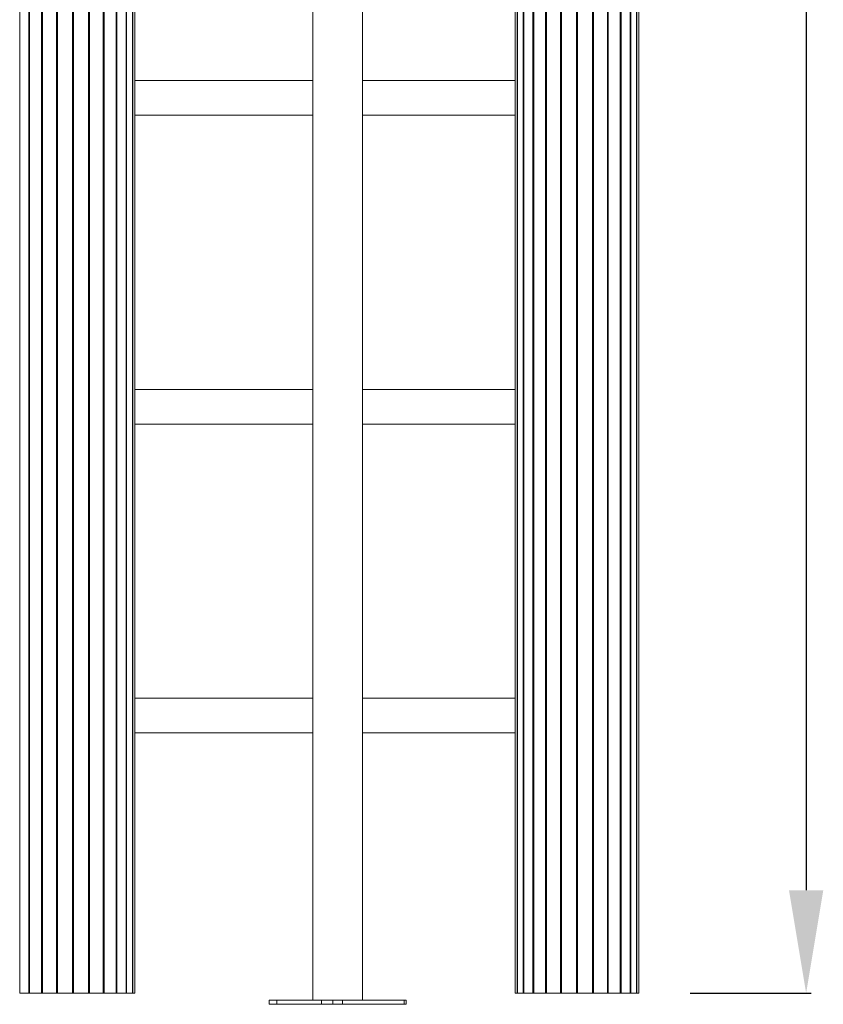
# Model space of a CAD drawing. Units: millimetres. Extents: x -7979 to 17093, y -4580 to 24469.
# Drawn here: x 16313 to 17093, y 16069 to 17026 of the extents above; entities that cross this region are included whole.
import ezdxf

# ---------------------------------------------------------------- set-up
doc = ezdxf.new("R2010")
doc.units = ezdxf.units.MM
doc.layers.add('AM_5', color=3, linetype='Continuous', lineweight=25)
doc.styles.get("Standard").update_dxf_attribs({"font": 'arial.ttf', "width": 0.8})
doc.dimstyles.new('Quote perimetro$0', dxfattribs={"dimtxt": 100, "dimasz": 100, "dimexe": 5, "dimexo": 50, "dimgap": 20, "dimtad": 1, "dimdec": 0, "dimtxsty": 'Standard', "dimcen": 2.5, "dimclrd": 5, "dimclre": 5, "dimclrt": 5, "dimadec": 0, "dimazin": 0, "dimtfac": 1, "dimtdec": 0, "dimtmove": 0, "dimatfit": 3, "dimfxl": 1, "dimarcsym": 0})

# ---------------------------------------------------------------- blocks, each defined once
blk = doc.blocks.new('A$C0be1bb55')
at = {"color": 0, "linetype": 'Continuous', "lineweight": 0, "extrusion": (0, 1, -2.22045e-16)}
for p, q in [((6713.63, 50), (6713.63, 2250)), ((6722.54, 50), (6722.54, 2250)), ((6723.12, 50), (6723.12, 2250)), ((6723.27, 50), (6723.27, 2250)), ((6734.89, 50), (6734.89, 2250)), ((6735.48, 50), (6735.48, 2250)), ((6735.78, 50), (6735.78, 2250)), ((6749.31, 50), (6749.31, 2250)), ((6749.88, 50), (6749.88, 2250)), ((6750.3, 50), (6750.3, 2250)), ((6764.82, 50), (6764.82, 2250)), ((6765.33, 50), (6765.33, 2250)), ((6765.85, 50), (6765.85, 2250)), ((6780.36, 50), (6780.36, 2250)), ((6780.78, 50), (6780.78, 2250)), ((6781.36, 50), (6781.36, 2250)), ((6794.88, 50), (6794.88, 2250)), ((6795.18, 50), (6795.18, 2250)), ((6795.78, 50), (6795.78, 2250)), ((6807.39, 50), (6807.39, 2250)), ((6807.55, 50), (6807.55, 2250)), ((6808.12, 50), (6808.12, 2250)), ((6817.03, 50), (6817.03, 2250)), ((6817.55, 50), (6817.55, 2250)), ((6823.15, 50), (6823.15, 2250)), ((6823.42, 50), (6823.42, 2250)), ((6825.33, 50), (6825.33, 2250)), ((7255.03, 50), (7255.03, 2250)), ((7255.55, 50), (7255.55, 2250)), ((7270.06, 50), (7270.06, 2250)), ((7270.48, 50), (7270.48, 2250)), ((7271.06, 50), (7271.06, 2250)), ((7284.58, 50), (7284.58, 2250)), ((7284.88, 50), (7284.88, 2250)), ((7285.48, 50), (7285.48, 2250)), ((7297.09, 50), (7297.09, 2250)), ((7297.25, 50), (7297.25, 2250)), ((7297.82, 50), (7297.82, 2250)), ((7306.73, 50), (7306.73, 2250)), ((7307.25, 50), (7307.25, 2250)), ((7312.85, 50), (7312.85, 2250)), ((7313.12, 50), (7313.12, 2250)), ((7315.03, 50), (7315.03, 2250)), ((7254.52, 50), (7254.52, 2130.09)), ((7046.7, 43.15), (7046.7, 2123.23)), ((6998.4, 43.15), (6998.4, 2111)), ((7195.03, 50), (7195.03, 2109.65)), ((7196.95, 50), (7196.95, 2109.41)), ((7197.21, 50), (7197.21, 2109.38)), ((7202.81, 50), (7202.81, 2108.7)), ((7203.33, 50), (7203.33, 2108.63)), ((7212.24, 50), (7212.24, 2107.54)), ((7212.82, 50), (7212.82, 2107.47)), ((7212.97, 50), (7212.97, 2107.45)), ((7224.59, 50), (7224.59, 2066.65)), ((7225.18, 50), (7225.18, 2066.06)), ((7225.48, 50), (7225.48, 2065.79)), ((7239.01, 50), (7239.01, 2062.08)), ((7239.58, 50), (7239.58, 2062.15)), ((7240, 50), (7240, 2062.22)), ((6825.33, 936.78), (6998.4, 936.78)), ((7046.7, 936.78), (7195.03, 936.78)), ((6825.33, 903.08), (6998.4, 903.08)), ((7046.7, 903.08), (7195.03, 903.08)), ((6825.33, 636.78), (6998.4, 636.78)), ((7046.7, 636.78), (7195.03, 636.78)), ((6825.33, 603.08), (6998.4, 603.08)), ((7046.7, 603.08), (7195.03, 603.08)), ((6825.33, 336.78), (6998.4, 336.78)), ((7046.7, 336.78), (7195.03, 336.78)), ((6825.33, 303.08), (6998.4, 303.08)), ((7046.7, 303.08), (7195.03, 303.08)), ((6955.9, 43.15), (6963.4, 43.15)), ((6955.9, 39.15), (6955.9, 43.15)), ((6955.9, 43.15), (6963.4, 43.15)), ((6955.9, 39.15), (6963.4, 39.15)), ((6955.9, 39.15), (6963.4, 39.15)), ((6963.4, 39.15), (6963.4, 43.15)), ((7006.7, 43.15), (6963.4, 43.15)), ((6963.4, 39.15), (6963.4, 43.15)), ((7006.7, 43.15), (6963.4, 43.15)), ((7006.7, 39.15), (6963.4, 39.15)), ((7006.7, 39.15), (6963.4, 39.15)), ((7006.7, 39.15), (7006.7, 43.15)), ((7006.7, 43.15), (7027.19, 43.15)), ((7006.7, 39.15), (7027.19, 39.15)), ((7017.91, 39.15), (7017.91, 43.15)), ((7017.91, 39.15), (7017.91, 43.15)), ((7087.19, 43.15), (7027.19, 43.15)), ((7027.19, 39.15), (7027.19, 43.15)), ((7087.19, 43.15), (7027.19, 43.15)), ((7087.19, 39.15), (7027.19, 39.15)), ((7087.19, 39.15), (7027.19, 39.15)), ((7087.19, 43.15), (7089.2, 43.15)), ((7087.19, 39.15), (7087.19, 43.15)), ((7087.19, 39.15), (7087.19, 43.15)), ((7087.19, 43.15), (7089.2, 43.15)), ((7087.19, 39.15), (7089.2, 39.15)), ((7087.19, 39.15), (7089.2, 39.15)), ((7089.2, 39.15), (7089.2, 43.15))]:
    blk.add_line(p, q, dxfattribs=at)
at = {"color": 0, "linetype": 'Continuous', "lineweight": 0}
for points in [[(6713.63, 50), (6717.37, 50), (6722.54, 50)], [(6723.27, 50), (6728.53, 50), (6734.89, 50)], [(6735.78, 50), (6742.2, 50), (6749.31, 50)], [(6750.3, 50), (6757.44, 50), (6764.82, 50)], [(6765.85, 50), (6773.22, 50), (6780.36, 50)], [(6781.36, 50), (6788.47, 50), (6794.88, 50)], [(6795.78, 50), (6802.13, 50), (6807.39, 50)], [(6808.12, 50), (6813.29, 50), (6817.03, 50)], [(6817.55, 50), (6821.18, 50), (6823.15, 50)], [(6823.42, 50), (6825.27, 50), (6825.33, 50)], [(7195.03, 50), (7195.1, 50), (7196.95, 50)], [(7197.21, 50), (7199.18, 50), (7202.81, 50)], [(7203.33, 50), (7207.07, 50), (7212.24, 50)], [(7212.97, 50), (7218.23, 50), (7224.59, 50)], [(7225.48, 50), (7231.9, 50), (7239.01, 50)], [(7240, 50), (7247.14, 50), (7254.52, 50)], [(7255.55, 50), (7262.92, 50), (7270.06, 50)], [(7271.06, 50), (7278.17, 50), (7284.58, 50)], [(7285.48, 50), (7291.83, 50), (7297.09, 50)], [(7297.82, 50), (7302.99, 50), (7306.73, 50)], [(7307.25, 50), (7310.88, 50), (7312.85, 50)], [(7313.12, 50), (7314.97, 50), (7315.03, 50)]]:
    blk.add_rational_spline(points, [1, 0.99253026571, 1], degree=2, dxfattribs=at)
for points in [[(6722.54, 50), (6722.83, 50), (6723.12, 50)], [(6723.12, 50), (6723.2, 50), (6723.27, 50)], [(6734.89, 50), (6735.18, 50), (6735.48, 50)], [(6735.48, 50), (6735.63, 50), (6735.78, 50)], [(6749.31, 50), (6749.59, 50), (6749.88, 50)], [(6749.88, 50), (6750.09, 50), (6750.3, 50)], [(6764.82, 50), (6765.07, 50), (6765.33, 50)], [(6765.33, 50), (6765.59, 50), (6765.85, 50)], [(6780.36, 50), (6780.57, 50), (6780.78, 50)], [(6780.78, 50), (6781.07, 50), (6781.36, 50)], [(6794.88, 50), (6795.03, 50), (6795.18, 50)], [(6795.18, 50), (6795.48, 50), (6795.78, 50)], [(6807.39, 50), (6807.47, 50), (6807.55, 50)], [(6807.55, 50), (6807.83, 50), (6808.12, 50)], [(6817.03, 50), (6817.29, 50), (6817.55, 50)], [(6823.15, 50), (6823.29, 50), (6823.42, 50)], [(7196.95, 50), (7197.08, 50), (7197.21, 50)], [(7202.81, 50), (7203.07, 50), (7203.33, 50)], [(7212.24, 50), (7212.53, 50), (7212.82, 50)], [(7212.82, 50), (7212.9, 50), (7212.97, 50)], [(7224.59, 50), (7224.88, 50), (7225.18, 50)], [(7225.18, 50), (7225.33, 50), (7225.48, 50)], [(7239.01, 50), (7239.29, 50), (7239.58, 50)], [(7239.58, 50), (7239.79, 50), (7240, 50)], [(7254.52, 50), (7254.77, 50), (7255.03, 50)], [(7255.03, 50), (7255.29, 50), (7255.55, 50)], [(7270.06, 50), (7270.27, 50), (7270.48, 50)], [(7270.48, 50), (7270.77, 50), (7271.06, 50)], [(7284.58, 50), (7284.73, 50), (7284.88, 50)], [(7284.88, 50), (7285.18, 50), (7285.48, 50)], [(7297.09, 50), (7297.17, 50), (7297.25, 50)], [(7297.25, 50), (7297.53, 50), (7297.82, 50)], [(7306.73, 50), (7306.99, 50), (7307.25, 50)], [(7312.85, 50), (7312.99, 50), (7313.12, 50)]]:
    blk.add_open_spline(points, degree=2, dxfattribs=at)
blk = doc.blocks.new('*D43')
at = {"layer": 'AM_5', "color": 5, "lineweight": -2, "transparency": 16777216}
for p, q in [((16964.05, 18280.04), (17081.66, 18280.04)), ((17076.66, 18180.04), (17076.66, 16180.04)), ((16964.04, 16080.04), (17081.66, 16080.04))]:
    blk.add_line(p, q, dxfattribs=at)
at = {"layer": 'AM_5', "color": 5, "transparency": 16777216}
for points in [[(17059.99, 18180.04), (17093.33, 18180.04), (17076.66, 18280.04)], [(17059.99, 16180.04), (17093.33, 16180.04), (17076.66, 16080.04)]]:
    blk.add_solid(points, dxfattribs=at)
at = {"layer": 'Defpoints', "color": 0, "transparency": 16777216}
for p in [(16914.05, 18280.04), (16914.04, 16080.04), (17076.66, 16080.04)]:
    blk.add_point(p, dxfattribs=at)
at = {"layer": 'AM_5', "color": 5, "transparency": 16777216, "insert": (17005.6, 17180.04), "char_height": 100, "attachment_point": 5, "rotation": 90}
blk.add_mtext('2200', dxfattribs=at)

msp = doc.modelspace()

# ---------------------------------------------------------------- block references
msp.add_blockref('A$C0be1bb55', (9599.01, 16030.04, 2140.47))

# ---------------------------------------------------------------- dimensions: what is measured, and where the dimension line sits
at = {"layer": 'AM_5'}
dim = msp.add_linear_dim(base=(17076.66, 16080.04), p1=(16914.05, 18280.04), p2=(16914.04, 16080.04), angle=90, dimstyle='Quote perimetro$0', override={"dimpost": ''}, dxfattribs=at)
dim.commit()
dim.dimension.update_dxf_attribs({"geometry": '*D43', "text_midpoint": (17005.6, 17180.04)})

doc.saveas('drawing.dxf')
